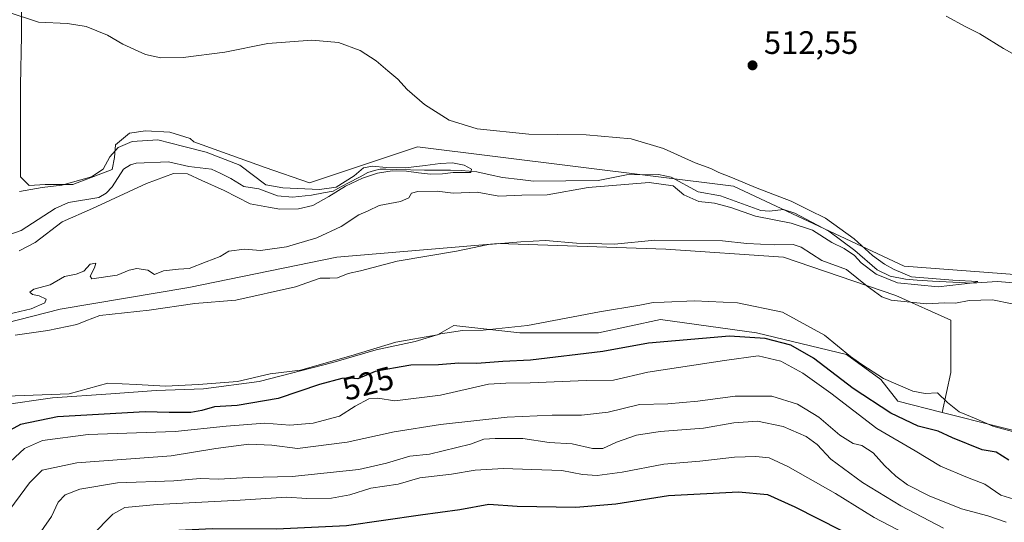
# Model space of a CAD drawing. Units: metres. Extents: x 549602 to 553045, y 4710103 to 4712442.
# Drawn here: x 551898 to 552202, y 4710314 to 4710469 of the extents above; entities that cross this region are included whole.
import ezdxf
from ezdxf.enums import TextEntityAlignment as Align

# ---------------------------------------------------------------- set-up
doc = ezdxf.new("R2010")
doc.units = ezdxf.units.M
doc.header["$MEASUREMENT"] = 0
for name, color, linetype, lineweight in [('Corriente natural lineal', 142, 'Continuous', 13), ('Cultivos herbáceos CxS', 92, 'Continuous', 0), ('Cultivos leñosos CxS', 92, 'Continuous', 0), ('Curva de nivel maestra', 30, 'Continuous', 30), ('Curva de nivel normal', 30, 'Continuous', 0), ('Huerta CxS', 92, 'Continuous', 0), ('Matorral CxS', 135, 'Continuous', 0), ('Punto de cota en terreno', 7, 'Continuous', 0), ('Rótulo de curva de nivel directora', 7, 'Continuous', 0), ('Rótulo de punto de cota en terreno', 7, 'Continuous', 0)]:
    doc.layers.add(name, color=color, linetype=linetype, lineweight=lineweight)
doc.styles.add('Style-Arial', font='txt')

# ---------------------------------------------------------------- blocks, each defined once
blk = doc.blocks.new('*U10')
at = {"layer": 'Cultivos herbáceos CxS', "color": 92, "linetype": 'Continuous', "lineweight": 0}
for points in [[(552217.6287, 4710338.7741, 519.881), (552183.2317, 4710347.4547, 520.9296), (552185.9203, 4710359.8213, 518.4626), (552185.9205, 4710375.9081, 516.1361), (552168.9871, 4710383.5285, 512.4611), (552134.2731, 4710395.3825, 516.2653), (552097.8657, 4710397.9231, 515.9788), (552046.2179, 4710399.6173, 513.9975), (551996.2635, 4710395.3847, 510.8884), (551950.5423, 4710386.0721, 510.5469), (551910.7479, 4710379.2993, 510.7085), (551893.8143, 4710375.0661, 510.9703)], [(551898.8191, 4710473.3191, 510.929), (551898.8189, 4710463.7527, 509.5986), (551898.4889, 4710448.5785, 508.2578), (551898.4883, 4710426.1471, 506.2019), (551898.4883, 4710420.2093, 505.8492), (551901.1273, 4710417.5703, 505.7445), (551906.0755, 4710417.9001, 505.92), (551914.6523, 4710417.9001, 505.6597), (551926.8577, 4710422.5181, 505.0359), (551927.5177, 4710426.1467, 505.9164), (551927.8475, 4710430.1051, 506.659), (551932.1361, 4710433.7337, 507.2779), (551937.0843, 4710434.3933, 507.104), (551944.6715, 4710434.0633, 506.9977), (551950.9391, 4710432.0839, 507.0213), (551952.0355, 4710430.9875, 506.6599), (551974.0771, 4710423.1085, 506.8831), (551987.7587, 4710418.4005, 506.8386), (552021.1591, 4710429.4565, 508.8876), (552118.7635, 4710417.3649, 509.8649), (552171.5605, 4710392.5887, 510.9511), (552227.5005, 4710388.3713, 512.4531)]]:
    blk.add_polyline3d(points, dxfattribs=at)
blk = doc.blocks.new('5PATER')
at = {"layer": 'Huerta CxS', "linetype": 'Continuous', "lineweight": 0}
h = blk.add_hatch(color=51, dxfattribs=at)
edge = h.paths.add_edge_path()
edge.add_ellipse((0, 0), major_axis=(-0.11, -0.111), ratio=0.999422, start_angle=0, end_angle=360)

msp = doc.modelspace()

# ---------------------------------------------------------------- linework, layer by layer
at = {"layer": 'Corriente natural lineal', "color": 142, "linetype": 'Continuous', "lineweight": 13}
msp.add_polyline3d([(552211.9892, 4710387.0069, 511.412), (552200.2108, 4710387.8643, 511.0872), (552192.4142, 4710387.3988, 510.7351), (552186.5091, 4710387.6931, 510.4698), (552180.2272, 4710387.9473, 510.348), (552175.5553, 4710388.3281, 510.2382), (552171.9834, 4710388.6456, 510.2291), (552167.2179, 4710389.5261, 510.5067), (552163.1978, 4710391.4778, 511.0234), (552156.2325, 4710397.4253, 510.1674), (552148.217, 4710403.4055, 509.7028), (552137.7045, 4710409.0431, 509.7583), (552134.2789, 4710410.1613, 509.4895), (552129.9001, 4710409.5747, 509.2458), (552127.2505, 4710409.782, 509.4018), (552114.7401, 4710414.3537, 509.1038), (552107.9197, 4710415.6098, 508.6778), (552099.5487, 4710420.0738, 509.1542), (552095.6244, 4710420.9454, 509.173), (552085.7611, 4710420.8497, 508.9181), (552076.9643, 4710419.0971, 508.8818), (552057.0221, 4710418.87, 507.9469), (552052.9207, 4710419.3637, 508.5395), (552047.4438, 4710419.9987, 508.1947), (552043.6338, 4710420.7925, 507.6571), (552039.5063, 4710421.745, 507.0043), (552034.7438, 4710422.1419, 506.7616), (552031.3306, 4710422.3006, 507.1122), (552023.3138, 4710422.3006, 507.4388), (552014.7412, 4710422.4594, 506.2715), (552011.3281, 4710422.5388, 506.0651), (552009.6612, 4710422.5388, 506.1439), (552007.915, 4710422.2213, 506.1549), (552005.7718, 4710421.5863, 506.3803), (552003.3906, 4710420.2369, 506.5506), (551999.66, 4710418.2525, 506.5603), (551996.5643, 4710416.665, 506.5221), (551995.1356, 4710415.7919, 506.2997), (551992.1193, 4710415.2362, 506.0105), (551988.3889, 4710414.5974, 505.9239), (551982.5678, 4710413.9927, 506.0453), (551977.9376, 4710414.3896, 505.8409), (551972.1143, 4710416.5288, 504.9294), (551967.5401, 4710417.2201, 504.3271), (551963.5178, 4710419.6812, 504.8478), (551960.2002, 4710421.3513, 504.7528), (551957.4966, 4710422.6096, 504.1528), (551950.4906, 4710423.4646, 503.9188), (551944.2404, 4710424.8492, 503.6968), (551934.2132, 4710424.3922, 503.5158), (551932.4579, 4710423.9339, 503.3586), (551930.3023, 4710422.5556, 503.6769), (551926.8141, 4710417.1099, 503.199), (551924.9128, 4710415.2164, 503.5391), (551922.7021, 4710413.8057, 503.2194), (551913.2943, 4710412.3161, 503.7423), (551909.2158, 4710410.4883, 503.5051), (551898.7346, 4710403.6292, 502.2883), (551891.8472, 4710401.3041, 501.8531)], dxfattribs=at)
at = {"layer": 'Cultivos herbáceos CxS', "color": 92, "linetype": 'Continuous', "lineweight": 0}
for points in [[(551898.8191, 4710473.3191, 510.929), (551898.8189, 4710463.7527, 509.5986), (551898.4889, 4710448.5785, 508.2578), (551898.4883, 4710426.1471, 506.2019), (551898.4883, 4710420.2093, 505.8492), (551901.1273, 4710417.5703, 505.7445), (551906.0755, 4710417.9001, 505.92), (551914.6523, 4710417.9001, 505.6597), (551926.8577, 4710422.5181, 505.0359), (551927.5177, 4710426.1467, 505.9164), (551927.8475, 4710430.1051, 506.659), (551932.1361, 4710433.7337, 507.2779), (551937.0843, 4710434.3933, 507.104), (551944.6715, 4710434.0633, 506.9977), (551950.9391, 4710432.0839, 507.0213), (551952.0355, 4710430.9875, 506.6599), (551974.0771, 4710423.1085, 506.8831), (551987.7587, 4710418.4005, 506.8386), (552021.1591, 4710429.4565, 508.8876), (552118.7635, 4710417.3649, 509.8649), (552171.5605, 4710392.5887, 510.9511), (552227.5005, 4710388.3713, 512.4531)], [(552183.2317, 4710347.4547, 520.9296), (552217.6287, 4710338.7741, 519.881), (552248.8381, 4710341.0355, 519.9166), (552279.8737, 4710352.0741, 520.6571), (552309.4387, 4710387.6637, 518.9344), (552332.0145, 4710413.2375, 519.1906), (552360.5251, 4710432.7119, 518.9114), (552361.2077, 4710433.9925, 518.7818)], [(552183.2317, 4710347.4547, 520.9296), (552185.9203, 4710359.8213, 518.4626), (552185.9205, 4710375.9081, 516.1361), (552168.9871, 4710383.5285, 512.4611), (552134.2731, 4710395.3825, 516.2653), (552097.8657, 4710397.9231, 515.9788), (552046.2179, 4710399.6173, 513.9975), (551996.2635, 4710395.3847, 510.8884), (551950.5423, 4710386.0721, 510.5469), (551910.7479, 4710379.2993, 510.7085), (551893.8143, 4710375.0661, 510.9703), (551876.0337, 4710367.4463, 511.7275), (551872.2029, 4710355.9551, 515.2108)]]:
    msp.add_polyline3d(points, dxfattribs=at)
at = {"layer": 'Cultivos leñosos CxS', "color": 92, "linetype": 'Continuous', "lineweight": 0}
for points in [[(552227.5005, 4710388.3713, 512.4531), (552171.5605, 4710392.5887, 510.9511), (552118.7635, 4710417.3649, 509.8649), (552021.1591, 4710429.4565, 508.8876), (551987.7587, 4710418.4005, 506.8386), (551974.0771, 4710423.1085, 506.8831), (551952.0355, 4710430.9875, 506.6599), (551950.9391, 4710432.0839, 507.0213), (551944.6715, 4710434.0633, 506.9977), (551937.0843, 4710434.3933, 507.104), (551932.1361, 4710433.7337, 507.2779), (551927.8475, 4710430.1051, 506.659), (551927.5177, 4710426.1467, 505.9164), (551926.8577, 4710422.5181, 505.0359), (551914.6523, 4710417.9001, 505.6597), (551906.0755, 4710417.9001, 505.92), (551901.1273, 4710417.5703, 505.7445), (551898.4883, 4710420.2093, 505.8492), (551898.4883, 4710426.1471, 506.2019), (551898.4889, 4710448.5785, 508.2578), (551898.8189, 4710463.7527, 509.5986), (551898.8191, 4710473.3191, 510.929)], [(551898.8191, 4710473.3191, 510.929), (551898.8189, 4710463.7527, 509.5986), (551898.4889, 4710448.5785, 508.2578), (551898.4883, 4710426.1471, 506.2019), (551898.4883, 4710420.2093, 505.8492), (551901.1273, 4710417.5703, 505.7445), (551906.0755, 4710417.9001, 505.92), (551914.6523, 4710417.9001, 505.6597), (551926.8577, 4710422.5181, 505.0359), (551927.5177, 4710426.1467, 505.9164), (551927.8475, 4710430.1051, 506.659), (551932.1361, 4710433.7337, 507.2779), (551937.0843, 4710434.3933, 507.104), (551944.6715, 4710434.0633, 506.9977), (551950.9391, 4710432.0839, 507.0213), (551952.0355, 4710430.9875, 506.6599), (551974.0771, 4710423.1085, 506.8831), (551987.7587, 4710418.4005, 506.8386), (552021.1591, 4710429.4565, 508.8876), (552118.7635, 4710417.3649, 509.8649), (552171.5605, 4710392.5887, 510.9511), (552227.5005, 4710388.3713, 512.4531)], [(552183.2317, 4710347.4547, 520.9296), (552185.9203, 4710359.8213, 518.4626), (552185.9205, 4710375.9081, 516.1361), (552168.9871, 4710383.5285, 512.4611), (552134.2731, 4710395.3825, 516.2653), (552097.8657, 4710397.9231, 515.9788), (552046.2179, 4710399.6173, 513.9975), (551996.2635, 4710395.3847, 510.8884), (551950.5423, 4710386.0721, 510.5469), (551910.7479, 4710379.2993, 510.7085), (551893.8143, 4710375.0661, 510.9703), (551876.0337, 4710367.4463, 511.7275), (551872.2029, 4710355.9551, 515.2108)], [(551893.8143, 4710375.0661, 510.9703), (551910.7479, 4710379.2993, 510.7085), (551950.5423, 4710386.0721, 510.5469), (551996.2635, 4710395.3847, 510.8884), (552046.2179, 4710399.6173, 513.9975), (552097.8657, 4710397.9231, 515.9788), (552134.2731, 4710395.3825, 516.2653), (552168.9871, 4710383.5285, 512.4611), (552185.9205, 4710375.9081, 516.1361), (552185.9203, 4710359.8213, 518.4626), (552183.2317, 4710347.4547, 520.9296), (552169.6001, 4710350.8949, 521.8184), (552164.3323, 4710357.6645, 520.4254), (552153.6937, 4710365.2995, 520.6698), (552125.8779, 4710372.0669, 523.162), (552096.2723, 4710376.1923, 520.8626), (552077.1073, 4710372.0675, 521.4311), (552052.7231, 4710372.0679, 520.367), (552032.3707, 4710374.2979, 518.9173), (552027.3519, 4710371.3789, 519.2798), (552014.4379, 4710369.1563, 518.9763), (552000.5713, 4710364.9225, 519.5077), (551985.0109, 4710360.4771, 519.4332), (551975.5979, 4710359.3261, 518.9456), (551965.5325, 4710357.0453, 518.993), (551953.4743, 4710356.0933, 519.223), (551943.2685, 4710355.5781, 519.157), (551934.3653, 4710356.0465, 518.6898), (551925.4637, 4710356.5157, 518.065), (551913.4919, 4710353.2383, 519.0362), (551888.4237, 4710352.2865, 517.6544)], [(551872.2029, 4710355.9551, 515.2108), (551875.8235, 4710355.1379, 515.745), (551881.4199, 4710358.8597, 515.9407), (551888.4237, 4710352.2865, 517.6544), (551913.4919, 4710353.2383, 519.0362), (551925.4637, 4710356.5157, 518.065), (551934.3653, 4710356.0465, 518.6898), (551943.2685, 4710355.5781, 519.157), (551953.4743, 4710356.0933, 519.223), (551965.5325, 4710357.0453, 518.993), (551975.5979, 4710359.3261, 518.9456), (551985.0109, 4710360.4771, 519.4332), (552000.5713, 4710364.9225, 519.5077), (552014.4379, 4710369.1563, 518.9763), (552027.3519, 4710371.3789, 519.2798), (552032.3707, 4710374.2979, 518.9173), (552052.7231, 4710372.0679, 520.367), (552077.1073, 4710372.0675, 521.4311), (552096.2723, 4710376.1923, 520.8626), (552125.8779, 4710372.0669, 523.162), (552153.6937, 4710365.2995, 520.6698), (552164.3323, 4710357.6645, 520.4254), (552169.6001, 4710350.8949, 521.8184), (552183.2317, 4710347.4547, 520.9296)]]:
    msp.add_polyline3d(points, dxfattribs=at)
at = {"layer": 'Curva de nivel maestra', "color": 30, "linetype": 'Continuous', "lineweight": 30, "flags": 128}
for points, elevation in [([(552203.85, 4710332.7601), (552199.96, 4710335.1901), (552195.6, 4710335.8901), (552186.47, 4710339.5901), (552182.01, 4710341.6501), (552175.81, 4710343.2201), (552167.4, 4710347.2001), (552155.74, 4710354.8601), (552143.54, 4710364.1801), (552136.47, 4710368.2801), (552128.56, 4710370.3401), (552117.57, 4710371.0101), (552092.55, 4710368.8901), (552078.46, 4710366.2901), (552056.1, 4710363.5701), (552047.51, 4710363.2001), (552039.53, 4710362.5601), (552033.92, 4710362.6801), (552027.67, 4710362.1701), (552019.13, 4710362.0201), (552013.73, 4710361.1401), (552008.06, 4710360.0801), (552002.73, 4710357.8501), (552000.17, 4710357.9901), (551997.82, 4710357.9301), (551990.83, 4710356.0701), (551978.06, 4710351.7601), (551965.39, 4710349.5501), (551958.46, 4710349.2001), (551954.56, 4710348.0101), (551951.09, 4710347.4401), (551944.38, 4710347.4101), (551937.05, 4710347.6401), (551909.95, 4710346.0701), (551898.46, 4710343.7001), (551889.79, 4710339.0301)], 525), ([(551892.23, 4710255.4001), (551906.27, 4710273.6601), (551921.05, 4710288.9601), (551931.05, 4710301.5001), (551936.05, 4710307.2401), (551940.05, 4710309.7601), (551945.38, 4710311.0101), (551957.68, 4710311.5901), (551977.59, 4710311.5001), (551999.19, 4710312.5801), (552022.05, 4710315.8401), (552034.22, 4710317.4701), (552043.18, 4710319.1201), (552051.94, 4710318.4601), (552070.09, 4710318.2101), (552082.48, 4710319.2701), (552098.69, 4710321.7701), (552120.32, 4710322.9801), (552129.32, 4710322.1101), (552137.73, 4710318.3401), (552152, 4710311.0501), (552162.8, 4710307.1701), (552182.35, 4710298.4601), (552203.15, 4710290.9001)], 550)]:
    msp.add_lwpolyline(points, dxfattribs=dict(at, elevation=elevation))
at = {"layer": 'Curva de nivel normal', "color": 30, "linetype": 'Continuous', "lineweight": 0, "flags": 128}
for points, elevation in [([(551894.38, 4710471.1501), (551904.05, 4710467.9701), (551913.05, 4710467.5701), (551918.77, 4710466.6301), (551925.42, 4710463.9801), (551930.1, 4710461.2201), (551937.12, 4710458.0101), (551941.85, 4710456.9701), (551948.77, 4710457.0701), (551961.63, 4710458.7401), (551974.9, 4710461.3801), (551988.53, 4710462.4201), (551996.74, 4710461.7301), (552003.46, 4710459.2601), (552008.42, 4710456.0801), (552012.01, 4710452.9201), (552015.13, 4710450.3401), (552017.94, 4710447.2401), (552023.34, 4710442.6001), (552030.99, 4710437.7501), (552039.57, 4710435.0401), (552055.59, 4710433.4001), (552073.3, 4710433.2401), (552087.16, 4710431.9601), (552097.15, 4710429.0001), (552106.96, 4710424.5701), (552111.76, 4710422.8401), (552114.23, 4710421.6001), (552118, 4710420.1201), (552126.06, 4710416.6901), (552136.62, 4710412.7501), (552142.12, 4710409.9401), (552147.25, 4710407.4901), (552156.07, 4710401.0601), (552161.75, 4710395.8801), (552165.4, 4710393.2001), (552168.46, 4710391.5801), (552173.83, 4710389.3601), (552186.54, 4710388.2801), (552194.33, 4710387.9001), (552192.8, 4710387.4401), (552182.02, 4710386.2901), (552169.44, 4710387.4501), (552162.83, 4710390.1501), (552158.25, 4710393.7101), (552156.18, 4710395.9701), (552152.97, 4710398.0901), (552149.13, 4710399.9201), (552143.22, 4710403.7201), (552136.6, 4710405.8801), (552125.56, 4710408.0601), (552117.96, 4710410.7501), (552112.88, 4710412.1201), (552108.04, 4710412.5901), (552103.44, 4710414.6701), (552100.11, 4710417.4601), (552092.73, 4710418.4401), (552073.9, 4710416.9201), (552061.2, 4710414.6701), (552053.42, 4710414.5601), (552046.3, 4710414.2101), (552039.6, 4710415.5201), (552032.21, 4710415.2201), (552027.26, 4710415.7801), (552021.25, 4710415.7201), (552019.27, 4710415.2201), (552018.52, 4710413.7001), (552015.87, 4710412.5601), (552009.26, 4710411.3501), (552005.96, 4710409.6701), (552003.04, 4710408.4801), (551997.58, 4710404.8501), (551990.06, 4710401.3501), (551980.71, 4710398.6501), (551972.68, 4710397.4401), (551967.66, 4710397.8801), (551962.84, 4710397.3001), (551960.23, 4710395.6601), (551955.82, 4710394.0001), (551950.6, 4710391.9201), (551947.36, 4710391.7001), (551942.68, 4710391.2101), (551939.94, 4710390.0901), (551937.88, 4710391.4401), (551934.44, 4710391.8701), (551932.05, 4710391.3701), (551928.34, 4710389.8801), (551920.53, 4710388.6801), (551919.99, 4710389.5601), (551921.35, 4710392.1401), (551921.78, 4710393.5501), (551920.06, 4710393.2801), (551918.05, 4710391.0901), (551915.72, 4710390.1401), (551912.05, 4710389.4301), (551907.65, 4710386.8201), (551902.63, 4710385.5001), (551901.33, 4710384.5801), (551902.24, 4710383.8801), (551904.3, 4710383.4901), (551906.44, 4710382.4701), (551906.01, 4710381.2801), (551901.84, 4710379.4401), (551893.05, 4710377.4001)], 510), ([(552184.5, 4710469.8201), (552190.57, 4710466.5801), (552194.89, 4710464.3601), (552202.19, 4710459.9001), (552209.88, 4710455.6601)], 515), ([(551898.11, 4710397.3901), (551902.99, 4710399.9701), (551911.36, 4710406.2801), (551920.71, 4710410.4201), (551937.38, 4710418.1501), (551945.72, 4710421.2401), (551950.08, 4710421.1801), (551954.56, 4710419.1301), (551961.37, 4710416.0401), (551969.47, 4710411.9301), (551975.07, 4710410.9001), (551978.64, 4710410.2101), (551984.38, 4710410.3301), (551988.77, 4710411.4001), (551993.73, 4710414.1101), (551998.95, 4710417.3001), (552004.16, 4710419.7801), (552008.77, 4710421.3401), (552013.35, 4710422.0301), (552017.72, 4710421.9801), (552021.49, 4710421.4601), (552025.15, 4710421.0201), (552028.84, 4710421.1901), (552032.16, 4710421.6101), (552035.27, 4710421.5601), (552037.6, 4710421.5801), (552037.83, 4710422.5701), (552035.6, 4710423.8201), (552031.96, 4710424.5301), (552028.14, 4710424.3801), (552023.52, 4710423.7201), (552017.44, 4710423.0501), (552011.43, 4710423.0601), (552007.25, 4710423.5001), (552004.52, 4710422.9901), (552001.6, 4710420.5001), (551996, 4710417.0101), (551990.89, 4710416.2601), (551979.59, 4710416.8101), (551974.27, 4710417.7001), (551966.3, 4710423.7801), (551955.81, 4710427.8201), (551948.91, 4710429.6301), (551940.94, 4710431.6901), (551932.96, 4710431.0901), (551928.72, 4710429.3301), (551926.14, 4710426.4201), (551924.05, 4710422.5701), (551920.38, 4710420.2601), (551911.31, 4710417.6701), (551905.16, 4710416.9001), (551898.23, 4710415.6601)], 505), ([(552204.9, 4710381.0201), (552198.8, 4710382.2501), (552191.58, 4710382.0301), (552187.39, 4710381.1701), (552184, 4710381.3001), (552178.46, 4710380.9501), (552167.54, 4710382.1801), (552164.6, 4710383.1801), (552160.13, 4710386.4401), (552153.71, 4710391.5601), (552146.07, 4710394.3501), (552139.7, 4710398.5201), (552137.24, 4710399.3701), (552131.4, 4710399.2401), (552122.94, 4710399.5801), (552115.35, 4710400.4601), (552094.45, 4710400.6601), (552082.01, 4710399.4201), (552070.3, 4710399.7301), (552060.73, 4710400.6001), (552053.08, 4710400.1001), (552043.13, 4710399.3201), (552033.2, 4710397.2501), (552014.87, 4710394.1601), (552003.51, 4710391.2201), (551999.73, 4710390.3201), (551996.39, 4710389.0201), (551994.06, 4710388.8901), (551991.06, 4710388.9001), (551983.48, 4710386.2601), (551965.01, 4710382.1601), (551952.31, 4710381.1401), (551938.22, 4710379.0401), (551923.02, 4710377.4101), (551918.65, 4710375.7501), (551915.86, 4710374.5801), (551906.9, 4710372.7201), (551896.87, 4710371.3601)], 515), ([(552207.21, 4710340.9401), (552198.96, 4710343.2101), (552193.74, 4710345.4701), (552188.52, 4710347.6301), (552184.94, 4710350.5101), (552181.8, 4710353.4601), (552178.06, 4710353.3001), (552174.21, 4710353.9801), (552165.16, 4710357.9501), (552158.46, 4710362.2501), (552154.96, 4710364.7401), (552146.91, 4710371.3701), (552133.94, 4710378.4001), (552120.07, 4710381.3101), (552106.74, 4710381.9201), (552097.4, 4710381.4701), (552093.92, 4710381.4401), (552089.81, 4710380.5901), (552077.34, 4710378.5701), (552055.1, 4710374.3501), (552041.4, 4710372.8701), (552035.05, 4710372.8101), (552028.25, 4710371.7801), (552020.43, 4710369.3201), (552008.35, 4710366.8101), (551994.98, 4710362.8501), (551972.21, 4710357.0101), (551955, 4710354.7101), (551940.46, 4710354.2201), (551926.42, 4710353.1801), (551908.38, 4710351.9701), (551892.64, 4710349.6501)], 520), ([(551893.84, 4710330.8801), (551899.72, 4710336.3601), (551905.3, 4710338.8201), (551919.37, 4710340.6801), (551946.26, 4710341.6001), (551962.09, 4710343.1901), (551973.97, 4710344.1001), (551981.72, 4710343.5201), (551988.89, 4710344.1001), (551997.05, 4710346.2501), (552001.9, 4710349.3601), (552006.11, 4710351.6401), (552008.86, 4710351.8101), (552014.16, 4710351.0301), (552028.31, 4710352.7601), (552043.07, 4710356.1401), (552048.45, 4710356.5001), (552055.98, 4710356.5801), (552073.22, 4710357.3401), (552081.67, 4710357.4701), (552092.36, 4710359.8901), (552116.02, 4710363.4801), (552126.42, 4710364.9401), (552133.46, 4710363.2401), (552140.22, 4710359.6001), (552148.9, 4710353.4001), (552163.07, 4710342.5201), (552174.91, 4710335.5601), (552182.72, 4710330.9001), (552191.08, 4710327.3601), (552196.41, 4710325.2801), (552201.41, 4710321.9301), (552205.41, 4710320.7001)], 530), ([(551893.74, 4710315.4801), (551901.25, 4710325.7401), (551905.22, 4710329.6001), (551915.92, 4710331.9001), (551945.04, 4710334.0901), (551958.8, 4710336.3401), (551969.07, 4710337.7001), (551976.14, 4710337.3401), (551984.08, 4710336.2701), (551999.44, 4710338.2901), (552013.93, 4710341.4901), (552028.31, 4710343.7701), (552048.84, 4710345.9601), (552062.72, 4710346.6601), (552071.87, 4710346.5901), (552080.08, 4710347.5301), (552089.72, 4710349.9201), (552098.52, 4710350.1601), (552107.78, 4710350.9001), (552119.33, 4710352.4401), (552130.65, 4710352.4301), (552138.6, 4710350.0501), (552145.18, 4710345.9701), (552151.65, 4710340.4301), (552155.77, 4710337.8801), (552158.42, 4710337.2001), (552161.91, 4710335.0201), (552165.46, 4710331.0801), (552168.91, 4710327.7201), (552172.51, 4710325.1201), (552179.24, 4710321.6801), (552189.24, 4710317.7101), (552197.36, 4710315.5601), (552203.08, 4710313.5601)], 535), ([(551903.32, 4710308.5201), (551908.11, 4710315.3101), (551910.1, 4710319.7801), (551912.31, 4710321.9901), (551916.86, 4710323.7101), (551928.49, 4710325.7001), (551945.9, 4710326.3501), (551953.98, 4710327.0201), (551959.69, 4710326.8001), (551968.94, 4710327.3701), (551982.4, 4710327.7101), (552003.06, 4710329.7801), (552011.55, 4710331.8101), (552018.82, 4710333.9801), (552024.82, 4710334.6101), (552037.53, 4710337.6401), (552041.68, 4710339.2201), (552045.16, 4710339.3601), (552053.67, 4710339.3801), (552061.86, 4710338.1901), (552068.91, 4710337.8001), (552075.2, 4710336.2901), (552078.4, 4710336.2801), (552082.6, 4710338.3001), (552088.87, 4710340.4501), (552096.12, 4710341.5701), (552109.5, 4710342.6101), (552118.89, 4710344.2801), (552126.25, 4710344.7901), (552134.12, 4710343.1501), (552141.24, 4710340.0201), (552144.69, 4710337.5501), (552148.84, 4710333.0301), (552158.66, 4710325.8501), (552170.45, 4710318.5601), (552183.67, 4710311.7301)], 540), ([(552178.42, 4710306.5901), (552162.25, 4710315.0501), (552150.29, 4710322.4001), (552135.6, 4710330.7201), (552129.86, 4710333.4001), (552125.74, 4710333.8901), (552119.07, 4710333.6601), (552108.4, 4710332.4501), (552097.24, 4710331.4401), (552084.4, 4710328.9601), (552076.65, 4710327.9301), (552072.13, 4710328.2901), (552065.74, 4710329.5501), (552056.46, 4710329.7801), (552047.76, 4710330.1601), (552038.99, 4710329.6001), (552031.67, 4710328.3801), (552021.88, 4710327.2201), (552015.15, 4710325.3101), (552006.73, 4710324.0401), (552000.28, 4710322.0401), (551994.59, 4710320.9501), (551986.94, 4710320.8601), (551980.72, 4710321.2901), (551966.38, 4710320.3601), (551940.72, 4710319.0501), (551930.72, 4710318.0401), (551927.06, 4710316.0401), (551920.42, 4710309.3601)], 545)]:
    msp.add_lwpolyline(points, dxfattribs=dict(at, elevation=elevation))
at = {"layer": 'Matorral CxS', "color": 135, "linetype": 'Continuous', "lineweight": 0}
for points in [[(552183.2317, 4710347.4547, 520.9296), (552217.6287, 4710338.7741, 519.881), (552248.8381, 4710341.0355, 519.9166), (552279.8737, 4710352.0741, 520.6571), (552309.4387, 4710387.6637, 518.9344), (552332.0145, 4710413.2375, 519.1906), (552360.5251, 4710432.7119, 518.9114), (552361.2077, 4710433.9925, 518.7818)], [(551872.2029, 4710355.9551, 515.2108), (551875.8235, 4710355.1379, 515.745), (551881.4199, 4710358.8597, 515.9407), (551888.4237, 4710352.2865, 517.6544), (551913.4919, 4710353.2383, 519.0362), (551925.4637, 4710356.5157, 518.065), (551934.3653, 4710356.0465, 518.6898), (551943.2685, 4710355.5781, 519.157), (551953.4743, 4710356.0933, 519.223), (551965.5325, 4710357.0453, 518.993), (551975.5979, 4710359.3261, 518.9456), (551985.0109, 4710360.4771, 519.4332), (552000.5713, 4710364.9225, 519.5077), (552014.4379, 4710369.1563, 518.9763), (552027.3519, 4710371.3789, 519.2798), (552032.3707, 4710374.2979, 518.9173), (552052.7231, 4710372.0679, 520.367), (552077.1073, 4710372.0675, 521.4311), (552096.2723, 4710376.1923, 520.8626), (552125.8779, 4710372.0669, 523.162), (552153.6937, 4710365.2995, 520.6698), (552164.3323, 4710357.6645, 520.4254), (552169.6001, 4710350.8949, 521.8184), (552183.2317, 4710347.4547, 520.9296)], [(551888.4237, 4710352.2865, 517.6544), (551913.4919, 4710353.2383, 519.0362), (551925.4637, 4710356.5157, 518.065), (551934.3653, 4710356.0465, 518.6898), (551943.2685, 4710355.5781, 519.157), (551953.4743, 4710356.0933, 519.223), (551965.5325, 4710357.0453, 518.993), (551975.5979, 4710359.3261, 518.9456), (551985.0109, 4710360.4771, 519.4332), (552000.5713, 4710364.9225, 519.5077), (552014.4379, 4710369.1563, 518.9763), (552027.3519, 4710371.3789, 519.2798), (552032.3707, 4710374.2979, 518.9173), (552052.7231, 4710372.0679, 520.367), (552077.1073, 4710372.0675, 521.4311), (552096.2723, 4710376.1923, 520.8626), (552125.8779, 4710372.0669, 523.162), (552153.6937, 4710365.2995, 520.6698), (552164.3323, 4710357.6645, 520.4254), (552169.6001, 4710350.8949, 521.8184), (552183.2317, 4710347.4547, 520.9296), (552217.6287, 4710338.7741, 519.881)]]:
    msp.add_polyline3d(points, dxfattribs=at)

# ---------------------------------------------------------------- block references
at = {"layer": 'Cultivos herbáceos CxS', "color": 92, "linetype": 'Continuous', "lineweight": 0}
msp.add_blockref('*U10', (0, 0), dxfattribs=at)
at = {"layer": 'Punto de cota en terreno', "color": 7, "linetype": 'Continuous', "lineweight": 0, "xscale": 10, "yscale": 10, "zscale": 10}
msp.add_blockref('5PATER', (552124.67, 4710454.66, 512.55), dxfattribs=at)

# ---------------------------------------------------------------- texts
at = {"layer": 'Rótulo de curva de nivel directora', "color": 7, "linetype": 'Continuous', "lineweight": 0, "style": 'Style-Arial'}
msp.add_text('525', height=7, rotation=14.900832, dxfattribs=at).set_placement((552005.8824, 4710356.4251), align=Align.MIDDLE_CENTER)
at = {"layer": 'Rótulo de punto de cota en terreno', "color": 7, "linetype": 'Continuous', "lineweight": 0, "style": 'Style-Arial'}
msp.add_text('512,55', height=7, dxfattribs=at).set_placement((552128.1978, 4710458.1878))

doc.saveas('drawing.dxf')
